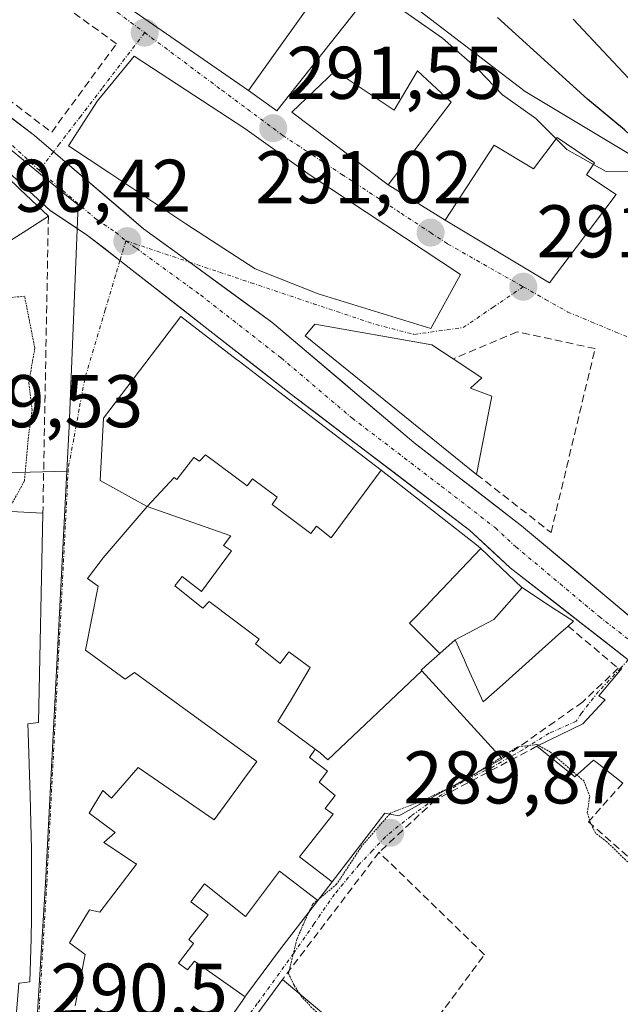
# Model space of a CAD drawing. Units: metres. Extents: x 590983 to 594460, y 4682759 to 4685117.
# Drawn here: x 591269 to 591350, y 4684305 to 4684438 of the extents above; entities that cross this region are included whole.
import ezdxf
from ezdxf.enums import TextEntityAlignment as Align

# ---------------------------------------------------------------- set-up
doc = ezdxf.new("R2010")
doc.units = ezdxf.units.M
doc.header["$MEASUREMENT"] = 0
for name, pattern in [('TRAZO_Y_PUNTO', [1, 0.5, -0.25, 0, -0.25]), ('TRAZOS2', [0.375, 0.25, -0.125]), ('TRAZOSX2', [1.5, 1, -0.5])]:
    doc.linetypes.add(name, pattern=pattern)
for name, color, linetype, lineweight in [('Carretera de calzada única', 19, 'Continuous', 13), ('Carretera de calzada única Cxs', 19, 'Continuous', 13), ('Carretera de calzada única eje', 19, 'TRAZO_Y_PUNTO', 0), ('Carátula', 7, 'Continuous', 5), ('Curva de nivel maestra', 36, 'Continuous', 30), ('Curva de nivel normal', 36, 'Continuous', 0), ('Curva de nivel normal depresión', 36, 'TRAZOS2', 0), ('Edificación', 1, 'Continuous', 13), ('Edificación Cxs', 1, 'Continuous', 13), ('Elemento construido', 1, 'Continuous', 0), ('Muro lineal', 1, 'TRAZOSX2', 13), ('Núcleo urbano CxS', 19, 'Continuous', 0), ('Punto de cota en terreno', 7, 'Continuous', 0), ('Rótulo de punto de cota en terreno', 19, 'Continuous', 0), ('Suelo desnudo CxS', 43, 'Continuous', 0), ('Vía urbana eje', 5, 'TRAZO_Y_PUNTO', 0)]:
    doc.layers.add(name, color=color, linetype=linetype, lineweight=lineweight)
doc.styles.add('Arial', font='txt', dxfattribs={"height": 0.2})

# ---------------------------------------------------------------- blocks, each defined once
blk = doc.blocks.new('5PATER')
at = {"layer": 'Carátula', "linetype": 'Continuous', "lineweight": 5}
h = blk.add_hatch(color=250, dxfattribs=at)
edge = h.paths.add_edge_path()
edge.add_ellipse((0, 0.01), major_axis=(-1.33, -1.34), ratio=0.999422, start_angle=0, end_angle=360)
blk = doc.blocks.new('*U193')
at = {"layer": 'Carretera de calzada única Cxs', "color": 19, "linetype": 'Continuous', "lineweight": 13}
for points in [[(591351.03, 4684351.73, 290.59), (591347.86, 4684354.2, 290.58), (591344.69, 4684356.67, 290.6), (591341.52, 4684359.13, 290.57), (591338.35, 4684361.6, 290.59), (591335.18, 4684364.07, 290.54), (591332.45, 4684366.61, 290.59), (591329.71, 4684369.14, 290.6), (591326.28, 4684371.76, 290.55), (591322.85, 4684374.37, 290.55), (591319.42, 4684376.99, 290.52), (591315.99, 4684379.6, 290.51), (591312.56, 4684382.22, 290.5), (591309.13, 4684384.83, 290.53), (591305.7, 4684387.45, 290.55), (591302.09, 4684390.27, 290.54), (591298.47, 4684393.09, 290.47), (591294.86, 4684395.91, 290.49), (591291.25, 4684398.72, 290.43), (591287.63, 4684401.54, 290.4), (591284.02, 4684404.36, 290.42), (591282.78, 4684405.32, 290.42), (591280.6, 4684407.02, 290.4), (591278.41, 4684408.71, 290.4), (591275.91, 4684410.39, 290.41), (591273.4, 4684412.07, 290.42), (591270.59, 4684414.66, 290.4), (591267.77, 4684417.24, 290.4)], [(591268.18, 4684424.51, 290.47), (591271.3, 4684422.12, 290.48), (591273.86, 4684419.93, 290.46), (591276.88, 4684417.35, 290.45), (591279.91, 4684414.77, 290.47), (591282.93, 4684412.18, 290.49), (591285.95, 4684409.6, 290.47), (591289.01, 4684407.37, 290.48), (591292.06, 4684405.14, 290.48), (591295.77, 4684402.44, 290.5), (591299.47, 4684399.75, 290.48), (591303.18, 4684397.06, 290.45), (591306.36, 4684394.37, 290.47), (591309.54, 4684391.67, 290.56), (591312.72, 4684388.98, 290.57), (591315.89, 4684386.28, 290.61), (591319.07, 4684383.59, 290.57), (591322.25, 4684380.89, 290.59), (591325.87, 4684378.1, 290.57), (591329.49, 4684375.3, 290.54), (591333.1, 4684372.51, 290.56), (591336.72, 4684369.71, 290.55), (591340.45, 4684366.59, 290.58), (591344.17, 4684363.47, 290.58), (591347.9, 4684360.35, 290.52), (591351.62, 4684357.22, 290.45)]]:
    blk.add_polyline3d(points, dxfattribs=at)

msp = doc.modelspace()

# ---------------------------------------------------------------- linework, layer by layer
at = {"layer": 'Carretera de calzada única', "color": 19, "linetype": 'Continuous', "lineweight": 13}
for points in [[(591273.86, 4684419.93), (591271.3, 4684422.12), (591258.81, 4684431.67), (591247.49, 4684441.5), (591234.59, 4684453.03), (591227.86, 4684460.64), (591220.51, 4684470.36)], [(591247.24, 4684436.14), (591252.17, 4684431.5), (591262.14, 4684422.41), (591273.4, 4684412.07), (591278.41, 4684408.71), (591282.78, 4684405.32)], [(591292.06, 4684405.14), (591285.95, 4684409.6), (591273.86, 4684419.93)], [(591282.78, 4684405.32), (591284.02, 4684404.36), (591305.7, 4684387.45), (591329.71, 4684369.14), (591335.18, 4684364.07), (591351.03, 4684351.73)], [(591426.8, 4684294.69), (591404.38, 4684313.2), (591375.29, 4684337.4), (591359.07, 4684350.98), (591336.72, 4684369.71), (591322.25, 4684380.89), (591303.18, 4684397.06), (591292.06, 4684405.14)]]:
    msp.add_lwpolyline(points, dxfattribs=at)
at = {"layer": 'Carretera de calzada única eje', "color": 19, "linetype": 'TRAZO_Y_PUNTO', "lineweight": 0}
for points in [[(591248.72, 4684437.55), (591249.83, 4684436.5), (591255.49, 4684431.58), (591260.47, 4684427.04), (591266.72, 4684422.26), (591271.95, 4684417.46)], [(591271.95, 4684417.46), (591272.58, 4684416.89), (591279.67, 4684410.83), (591282.18, 4684409.15), (591283.57, 4684407.99)], [(591283.57, 4684407.99), (591284.98, 4684406.98), (591293.6, 4684400.71), (591304.44, 4684392.25), (591313.97, 4684384.17), (591325.98, 4684375.01), (591333.22, 4684369.42), (591335.95, 4684366.89), (591347.13, 4684357.53), (591352.31, 4684353.49)]]:
    msp.add_lwpolyline(points, dxfattribs=at)
at = {"layer": 'Curva de nivel maestra', "color": 36, "linetype": 'Continuous', "lineweight": 30}
for points in [[(591421.2, 4684356.67, 300), (591413.27, 4684362.07, 300), (591399.42, 4684375.22, 300), (591385.59, 4684386.71, 300), (591381.75, 4684390.21, 300), (591378.5, 4684392.96, 300), (591373.84, 4684397.3, 300), (591369.52, 4684400.77, 300), (591367.27, 4684403.79, 300), (591366.09, 4684407.3, 300), (591364.96, 4684409.07, 300), (591363.62, 4684411.38, 300), (591361.18, 4684412.84, 300), (591358.69, 4684414.77, 300), (591355.48, 4684418.26, 300), (591350.52, 4684422.88, 300), (591345.57, 4684427, 300), (591333.5, 4684437.97, 300)], [(591343.63, 4684437.74, 300), (591357.83, 4684422.62, 300), (591370.76, 4684407.61, 300), (591375.15, 4684402.28, 300), (591378.66, 4684399.11, 300), (591380.83, 4684396.62, 300), (591385.36, 4684392.82, 300), (591396.82, 4684382.28, 300), (591403.47, 4684376.94, 300), (591408.04, 4684372.84, 300), (591412.17, 4684369.64, 300), (591419.77, 4684363.24, 300)]]:
    msp.add_polyline3d(points, dxfattribs=at)
at = {"layer": 'Curva de nivel normal', "color": 36, "linetype": 'Continuous', "lineweight": 0}
for points in [[(591318.66, 4684440.44, 295), (591326.1, 4684435.21, 295), (591330.9, 4684431.01, 295), (591334.15, 4684427.6, 295), (591338.64, 4684424.42, 295), (591341.35, 4684421.68, 295)], [(591341.35, 4684421.68, 295), (591342.78, 4684420.23, 295), (591346.38, 4684418.24, 295)], [(591346.38, 4684418.24, 295), (591348.07, 4684417.3, 295), (591351.1, 4684417.35, 295), (591354.04, 4684416.27, 295), (591358.75, 4684411.86, 295), (591361.06, 4684408.84, 295), (591361.97, 4684406.08, 295), (591361.78, 4684403.56, 295), (591360.78, 4684400.56, 295), (591361.43, 4684398.56, 295), (591363.44, 4684396.79, 295), (591377.4, 4684386.01, 295), (591394.43, 4684370.23, 295), (591394.54, 4684366.55, 295), (591395.05, 4684364.97, 295), (591394.79, 4684364.25, 295), (591393.4, 4684363.74, 295), (591393.19, 4684362.96, 295), (591394.33, 4684362.17, 295), (591395.12, 4684360.92, 295), (591396.25, 4684359.86, 295), (591397.47, 4684357.7, 295), (591397.8, 4684357.31, 295)]]:
    msp.add_polyline3d(points, dxfattribs=at)
at = {"layer": 'Curva de nivel normal depresión', "color": 36, "linetype": 'TRAZOS2', "lineweight": 0}
for points in [[(591266.47, 4684371.72, 290), (591268.37, 4684372.85, 290), (591269.96, 4684375.76, 290), (591270.46, 4684381.39, 290), (591270.98, 4684385.26, 290), (591270.54, 4684388.93, 290), (591271.34, 4684393.57, 290), (591269.98, 4684400.53, 290), (591267.7, 4684400.35, 290), (591263.6, 4684398.21, 290), (591262.33, 4684398.22, 290)], [(591339.01, 4684340.21, 290), (591338.76, 4684340.35, 290), (591336.21, 4684340.03, 290), (591333.96, 4684338.61, 290)], [(591344.15, 4684336.24, 290), (591340.6, 4684339.31, 290), (591339.01, 4684340.21, 290)], [(591333.96, 4684338.61, 290), (591330.78, 4684336.6, 290)], [(591330.78, 4684336.6, 290), (591329.09, 4684335.53, 290), (591327.14, 4684334.59, 290)], [(591357.82, 4684318.28, 290), (591353.89, 4684322.21, 290), (591350.67, 4684324.84, 290), (591348.16, 4684327.28, 290), (591346.65, 4684328.44, 290), (591345.99, 4684329.78, 290), (591345.54, 4684331.16, 290), (591345.86, 4684333.35, 290), (591345.11, 4684335.42, 290), (591344.15, 4684336.24, 290)], [(591327.14, 4684334.59, 290), (591323.36, 4684332.77, 290), (591319.11, 4684331.14, 290), (591318.99, 4684331, 290)], [(591318.99, 4684331, 290), (591315.27, 4684326.73, 290), (591311.87, 4684321.57, 290), (591309.47, 4684319.57, 290)], [(591309.47, 4684319.57, 290), (591308.67, 4684318.9, 290), (591308.19, 4684317.89, 290)], [(591308.19, 4684317.89, 290), (591307.71, 4684316.9, 290), (591306.54, 4684314.2, 290), (591305.4, 4684309.61, 290), (591306.19, 4684307.98, 290), (591306.92, 4684306.84, 290)], [(591306.92, 4684306.84, 290), (591307.1, 4684306.55, 290), (591308.71, 4684304.83, 290), (591310.35, 4684303.48, 290), (591312.14, 4684300.85, 290)]]:
    msp.add_polyline3d(points, dxfattribs=at)
at = {"layer": 'Edificación', "color": 1, "linetype": 'Continuous', "lineweight": 13}
for points in [[(591315.61, 4684440.32, 293.48), (591303.86, 4684425.46, 291.57), (591300.06, 4684428.17, 291.58), (591311.13, 4684443.74, 293.24), (591315.61, 4684440.32, 293.48)], [(591328.53, 4684403.44, 290.99), (591324.53, 4684396.21, 291), (591309.39, 4684400.88, 290.77), (591300.92, 4684404.22, 290.69), (591291.62, 4684410.26, 290.63), (591281.42, 4684417.08, 290.57), (591275.85, 4684420.76, 290.53), (591279.78, 4684426.78, 290.88), (591284.67, 4684432.78, 291.37), (591299.55, 4684423.06, 291.54), (591308.33, 4684416.82, 291.48), (591328.53, 4684403.44, 290.99)], [(591327.24, 4684426.61, 292.19), (591318.8, 4684415.52, 291.28), (591305.86, 4684425.27, 291.57), (591311.66, 4684430.82, 291.87), (591319.59, 4684425.54, 291.75), (591322.75, 4684430.82, 292.15), (591327.24, 4684426.61, 292.19)], [(591247.81, 4684422.98, 290.25), (591254.41, 4684428.89, 290.35), (591258.98, 4684424.8, 290.37), (591262.65, 4684421.3, 290.4), (591262.66, 4684421.3, 290.4), (591265.32, 4684418.76, 290.39), (591265.92, 4684418.19, 290.39), (591269.33, 4684414.93, 290.43), (591273.17, 4684411.28, 290.43), (591270.26, 4684409.43, 290.54), (591266.19, 4684406.85, 290.55), (591266.6, 4684405.54, 290.5), (591266.67, 4684405.3, 290.49)], [(591346.51, 4684418.44, 295.93), (591345.45, 4684416.86, 294.85), (591349.41, 4684414.22, 292.87), (591340.45, 4684402.34, 291.32), (591326.46, 4684410.77, 291.14), (591333.05, 4684420.81, 293.37), (591338.33, 4684417.64, 293.99), (591341.49, 4684421.87, 295.08), (591346.51, 4684418.44, 295.93)], [(591286.42, 4684372.3, 290.53), (591280.12, 4684375.78, 290.48), (591280.58, 4684384.18, 290.46), (591290.94, 4684397.8, 290.46), (591298.58, 4684391.96, 290.5), (591298.65, 4684391.91, 290.5), (591301.55, 4684389.69, 290.55), (591301.58, 4684389.67, 290.55), (591316.35, 4684378.37, 290.51), (591317.86, 4684377.19, 290.52)], [(591332.7, 4684387.11, 290.4), (591330.67, 4684376.62, 290.57), (591307.64, 4684395.21, 290.53), (591308.94, 4684396.81, 290.61), (591324.66, 4684394.03, 290.99), (591327.51, 4684392.14, 290.89), (591331.39, 4684389.58, 290.36), (591329.87, 4684388.21, 290.54), (591332.7, 4684387.11, 290.4)], [(591286.42, 4684372.3, 290.53), (591290.05, 4684376.2, 290.55), (591290.43, 4684375.92, 290.55), (591292.7, 4684378.9, 290.57), (591293.44, 4684378.38, 290.57), (591294.27, 4684379.24, 290.58), (591299.85, 4684375.08, 290.5), (591300.59, 4684376, 290.52), (591303.91, 4684373.57, 290.45), (591303.22, 4684372.58, 290.41), (591308.43, 4684368.69, 290.3), (591309.17, 4684369.65, 290.35), (591311.15, 4684368.11, 290.35), (591317.86, 4684377.19, 290.52)], [(591286.42, 4684372.3, 290.53), (591290.05, 4684376.2, 290.55), (591290.43, 4684375.92, 290.55), (591292.7, 4684378.9, 290.57), (591293.44, 4684378.38, 290.57), (591294.27, 4684379.24, 290.58), (591299.85, 4684375.08, 290.5), (591300.59, 4684376, 290.52), (591303.91, 4684373.57, 290.45), (591303.22, 4684372.58, 290.41), (591308.43, 4684368.69, 290.3), (591309.17, 4684369.65, 290.35), (591311.15, 4684368.11, 290.35), (591317.86, 4684377.19, 290.52)], [(591317.86, 4684377.19, 290.52), (591325.28, 4684371.37, 290.57), (591330.87, 4684367, 290.61), (591331.23, 4684366.66, 290.61)], [(591256.79, 4684340.79, 290.51), (591257.94, 4684341.03, 290.5), (591261.92, 4684341.89, 290.48), (591263.07, 4684371.91, 289.87), (591272.43, 4684371.39, 290.33), (591271.85, 4684343.28, 290.4), (591270.41, 4684343.12, 290.41), (591270.44, 4684341.97, 290.41), (591270.7, 4684333.49, 290.47), (591270.92, 4684326.26, 290.43), (591270.92, 4684325.1, 290.43), (591270.92, 4684321.17, 290.45), (591270.92, 4684317.35, 290.47), (591270.92, 4684317.23, 290.47), (591270.91, 4684317.02, 290.47), (591270.84, 4684314.29, 290.49), (591270.84, 4684314.27, 290.49), (591270.68, 4684308.48, 290.5), (591269.32, 4684308.31, 290.52), (591269.22, 4684308.3, 290.52), (591269.17, 4684307.72, 290.53), (591268.43, 4684298.91, 290.56)], [(591276.76, 4684305.26, 290.48), (591277.04, 4684306.69, 290.48), (591278.1, 4684312.16, 290.5), (591276.02, 4684313.71, 290.46), (591278.67, 4684318.14, 290.47), (591280.09, 4684317.81, 290.51), (591285.01, 4684324.28, 290.52), (591284.9, 4684324.35, 290.52), (591284.86, 4684324.38, 290.52), (591280.6, 4684327.18, 290.52), (591282.12, 4684328.53, 290.54), (591278.64, 4684331.12, 290.44), (591280.49, 4684334.16, 290.49), (591281.64, 4684333.12, 290.52), (591285.23, 4684337.26, 290.44), (591295.44, 4684330.21, 290.49), (591298.49, 4684334.41, 290.5), (591299.75, 4684336.14, 290.52), (591299.78, 4684336.19, 290.52), (591301.15, 4684338.08, 290.55), (591284.73, 4684350.03, 290.55), (591283.48, 4684349.14, 290.53), (591278.17, 4684353.03, 290.42), (591279.84, 4684361.6, 290.45), (591278.44, 4684362.64, 290.41), (591280.53, 4684365.42, 290.46), (591286.42, 4684372.3, 290.53)], [(591309.01, 4684339.72, 290.68), (591306.93, 4684341.23, 290.72), (591304, 4684343.42, 290.72), (591305.75, 4684346.35, 290.76), (591308.32, 4684350.67, 290.63), (591305.47, 4684352.8, 290.49), (591304.31, 4684351.22, 290.57), (591301, 4684353.87, 290.48), (591301.46, 4684354.47, 290.45), (591294.75, 4684359.57, 290.46), (591293.89, 4684358.65, 290.48), (591290.16, 4684361.63, 290.52), (591291.13, 4684362.9, 290.51), (591293.71, 4684360.91, 290.47), (591297.76, 4684366.34, 290.36), (591296.7, 4684367.08, 290.39), (591297.66, 4684368.38, 290.38), (591286.42, 4684372.3, 290.53)], [(591309.01, 4684339.72, 290.68), (591306.93, 4684341.23, 290.72), (591304, 4684343.42, 290.72), (591305.75, 4684346.35, 290.76), (591308.32, 4684350.67, 290.63), (591305.47, 4684352.8, 290.49), (591304.31, 4684351.22, 290.57), (591301, 4684353.87, 290.48), (591301.46, 4684354.47, 290.45), (591294.75, 4684359.57, 290.46), (591293.89, 4684358.65, 290.48), (591290.16, 4684361.63, 290.52), (591291.13, 4684362.9, 290.51), (591293.71, 4684360.91, 290.47), (591297.76, 4684366.34, 290.36), (591296.7, 4684367.08, 290.39), (591297.66, 4684368.38, 290.38), (591286.42, 4684372.3, 290.53)], [(591331.23, 4684366.66, 290.61), (591324.25, 4684359.33, 290.62), (591324.06, 4684359.12, 290.61), (591322.05, 4684357.03, 290.57), (591321.67, 4684356.63, 290.57), (591325.72, 4684352.57, 290.64)], [(591331.23, 4684366.66, 290.61), (591324.25, 4684359.33, 290.62), (591324.06, 4684359.12, 290.61), (591322.05, 4684357.03, 290.57), (591321.67, 4684356.63, 290.57), (591325.72, 4684352.57, 290.64)], [(591331.23, 4684366.66, 290.61), (591331.24, 4684366.65, 290.61), (591336.76, 4684361.43, 290.61), (591336.77, 4684361.43, 290.61), (591336.79, 4684361.41, 290.62)], [(591327.78, 4684354.42, 290.68), (591333, 4684357.11, 290.71), (591336.79, 4684361.41, 290.62)], [(591336.79, 4684361.41, 290.62), (591336.82, 4684361.38, 290.62), (591338.96, 4684359.98, 290.62), (591339, 4684359.96, 290.62), (591340.97, 4684358.67, 290.59), (591343.68, 4684356.9, 290.62), (591342.95, 4684356.24, 290.65), (591341.68, 4684355.11, 290.73), (591334.14, 4684348.37, 290.62), (591331.56, 4684346.07, 290.61), (591329.34, 4684350.98, 290.58), (591329.04, 4684351.65, 290.61), (591327.78, 4684354.42, 290.68)], [(591327.78, 4684354.42, 290.68), (591333, 4684357.11, 290.71), (591336.79, 4684361.41, 290.62)], [(591327.78, 4684354.42, 290.68), (591325.72, 4684352.57, 290.64)], [(591325.72, 4684352.57, 290.64), (591323.85, 4684350.89, 290.61), (591323.23, 4684350.33, 290.62), (591323.29, 4684350.26, 290.61), (591323.32, 4684350.23, 290.61)], [(591309.01, 4684339.72, 290.68), (591309.68, 4684339.23, 290.66), (591310.68, 4684338.29, 290.63), (591323.32, 4684350.23, 290.61)], [(591309.01, 4684339.72, 290.68), (591309.68, 4684339.23, 290.66), (591310.68, 4684338.29, 290.63), (591323.32, 4684350.23, 290.61)], [(591323.32, 4684350.23, 290.61), (591334.12, 4684338.44, 289.84), (591320.23, 4684330.78, 289.86), (591318.33, 4684331.12, 289.96), (591311.26, 4684321.9, 289.8)], [(591350.3, 4684335.16, 290.31), (591347.08, 4684337.72, 290.31), (591346.65, 4684338.05, 290.36), (591346.39, 4684338.26, 290.39), (591343.86, 4684335.98, 289.92), (591338.78, 4684340.1, 290.05), (591344.96, 4684343.13, 290.7), (591347.71, 4684346.12, 290.69), (591347.92, 4684346.35, 290.68), (591347.1, 4684346.87, 290.74), (591350.19, 4684350.55, 290.63)], [(591311.26, 4684321.9, 289.8), (591306.91, 4684325.25, 290.07), (591311.43, 4684331, 290.18), (591310.35, 4684331.76, 290.25), (591311.68, 4684333.48, 290.3), (591309.52, 4684335.27, 290.46), (591310.65, 4684336.77, 290.54), (591308.24, 4684338.58, 290.65), (591309.01, 4684339.72, 290.68)], [(591311.26, 4684321.9, 289.8), (591306.91, 4684325.25, 290.07), (591311.43, 4684331, 290.18), (591310.35, 4684331.76, 290.25), (591311.68, 4684333.48, 290.3), (591309.52, 4684335.27, 290.46), (591310.65, 4684336.77, 290.54), (591308.24, 4684338.58, 290.65), (591309.01, 4684339.72, 290.68)], [(591299.58, 4684306.48, 290.26), (591292.78, 4684311.27, 290.39), (591291.84, 4684310.08, 290.44), (591290.66, 4684310.97, 290.46), (591292.66, 4684313.62, 290.37), (591292.04, 4684314.18, 290.39), (591294.63, 4684317.45, 290.31), (591292.3, 4684319.23, 290.4), (591294.15, 4684321.64, 290.39), (591299.64, 4684317.23, 290.14), (591304.21, 4684323.35, 290.11), (591309.35, 4684319.41, 289.81)], [(591299.58, 4684306.48, 290.26), (591292.78, 4684311.27, 290.39), (591291.84, 4684310.08, 290.44), (591290.66, 4684310.97, 290.46), (591292.66, 4684313.62, 290.37), (591292.04, 4684314.18, 290.39), (591294.63, 4684317.45, 290.31), (591292.3, 4684319.23, 290.4), (591294.15, 4684321.64, 290.39), (591299.64, 4684317.23, 290.14), (591304.21, 4684323.35, 290.11), (591309.35, 4684319.41, 289.81)], [(591311.26, 4684321.9, 289.8), (591309.35, 4684319.41, 289.81)], [(591309.35, 4684319.41, 289.81), (591304.35, 4684312.89, 289.97), (591299.69, 4684306.64, 290.25), (591299.58, 4684306.48, 290.26)], [(591312.88, 4684301.84, 289.89), (591304.06, 4684290.05, 290.51), (591295.78, 4684296.76, 290.59), (591304.6, 4684308.78, 290), (591312.88, 4684301.84, 289.89)], [(591299.58, 4684306.48, 290.26), (591292.89, 4684296.92, 290.57)]]:
    msp.add_polyline3d(points, dxfattribs=at)
at = {"layer": 'Edificación Cxs', "color": 1, "linetype": 'Continuous', "lineweight": 13}
for points in [[(591315.61, 4684440.32, 293.48), (591303.86, 4684425.46, 291.57), (591300.06, 4684428.17, 291.58), (591311.13, 4684443.74, 293.24), (591315.61, 4684440.32, 293.48)], [(591328.53, 4684403.44, 290.99), (591324.53, 4684396.21, 291), (591309.39, 4684400.88, 290.77), (591300.92, 4684404.22, 290.69), (591291.62, 4684410.26, 290.63), (591281.42, 4684417.08, 290.57), (591275.85, 4684420.76, 290.53), (591279.78, 4684426.78, 290.88), (591284.67, 4684432.78, 291.37), (591299.55, 4684423.06, 291.54), (591308.33, 4684416.82, 291.48), (591328.53, 4684403.44, 290.99)], [(591327.24, 4684426.61, 292.19), (591318.8, 4684415.52, 291.28), (591305.86, 4684425.27, 291.57), (591311.66, 4684430.82, 291.87), (591319.59, 4684425.54, 291.75), (591322.75, 4684430.82, 292.15), (591327.24, 4684426.61, 292.19)], [(591346.51, 4684418.44, 295.93), (591345.45, 4684416.86, 294.85), (591349.41, 4684414.22, 292.87), (591340.45, 4684402.34, 291.32), (591326.46, 4684410.77, 291.14), (591333.05, 4684420.81, 293.37), (591338.33, 4684417.64, 293.99), (591341.49, 4684421.87, 295.08), (591346.51, 4684418.44, 295.93)], [(591317.86, 4684377.19, 290.52), (591311.15, 4684368.11, 290.35), (591309.17, 4684369.65, 290.35), (591308.43, 4684368.69, 290.3), (591303.22, 4684372.58, 290.41), (591303.91, 4684373.57, 290.45), (591300.59, 4684376, 290.52), (591299.85, 4684375.08, 290.5), (591294.27, 4684379.24, 290.58), (591293.44, 4684378.38, 290.57), (591292.7, 4684378.9, 290.57), (591290.43, 4684375.92, 290.55), (591290.05, 4684376.2, 290.55), (591286.42, 4684372.3, 290.53), (591280.12, 4684375.78, 290.48), (591280.58, 4684384.18, 290.46), (591290.94, 4684397.8, 290.46), (591298.58, 4684391.96, 290.5), (591298.65, 4684391.91, 290.5), (591301.55, 4684389.69, 290.55), (591301.58, 4684389.67, 290.55), (591316.35, 4684378.37, 290.51), (591317.86, 4684377.19, 290.52)], [(591332.7, 4684387.11, 290.4), (591330.67, 4684376.62, 290.57), (591307.64, 4684395.21, 290.53), (591308.94, 4684396.81, 290.61), (591324.66, 4684394.03, 290.99), (591327.51, 4684392.14, 290.89), (591331.39, 4684389.58, 290.36), (591329.87, 4684388.21, 290.54), (591332.7, 4684387.11, 290.4)], [(591317.86, 4684377.19, 290.52), (591325.28, 4684371.37, 290.57), (591330.87, 4684367, 290.61), (591331.23, 4684366.66, 290.61), (591324.25, 4684359.33, 290.62), (591324.06, 4684359.12, 290.61), (591322.05, 4684357.03, 290.57), (591321.67, 4684356.63, 290.57), (591325.72, 4684352.57, 290.64), (591323.85, 4684350.89, 290.61), (591323.23, 4684350.33, 290.62), (591323.29, 4684350.26, 290.61), (591323.32, 4684350.23, 290.61), (591310.68, 4684338.29, 290.63), (591309.68, 4684339.23, 290.66), (591309.01, 4684339.72, 290.68), (591306.93, 4684341.23, 290.72), (591304, 4684343.42, 290.72), (591305.75, 4684346.35, 290.76), (591308.32, 4684350.67, 290.63), (591305.47, 4684352.8, 290.49), (591304.31, 4684351.22, 290.57), (591301, 4684353.87, 290.48), (591301.46, 4684354.47, 290.45), (591294.75, 4684359.57, 290.46), (591293.89, 4684358.65, 290.48), (591290.16, 4684361.63, 290.52), (591291.13, 4684362.9, 290.51), (591293.71, 4684360.91, 290.47), (591297.76, 4684366.34, 290.36), (591296.7, 4684367.08, 290.39), (591297.66, 4684368.38, 290.38), (591286.42, 4684372.3, 290.53), (591290.05, 4684376.2, 290.55), (591290.43, 4684375.92, 290.55), (591292.7, 4684378.9, 290.57), (591293.44, 4684378.38, 290.57), (591294.27, 4684379.24, 290.58), (591299.85, 4684375.08, 290.5), (591300.59, 4684376, 290.52), (591303.91, 4684373.57, 290.45), (591303.22, 4684372.58, 290.41), (591308.43, 4684368.69, 290.3), (591309.17, 4684369.65, 290.35), (591311.15, 4684368.11, 290.35), (591317.86, 4684377.19, 290.52)], [(591336.79, 4684361.41, 290.61), (591333, 4684357.11, 290.71), (591327.78, 4684354.42, 290.68), (591325.72, 4684352.57, 290.64), (591321.67, 4684356.63, 290.57), (591322.05, 4684357.03, 290.57), (591324.06, 4684359.12, 290.61), (591324.25, 4684359.33, 290.62), (591331.23, 4684366.66, 290.61), (591331.24, 4684366.65, 290.61), (591336.76, 4684361.43, 290.61), (591336.77, 4684361.43, 290.61), (591336.79, 4684361.41, 290.61)], [(591327.78, 4684354.42, 290.68), (591333, 4684357.11, 290.71), (591336.79, 4684361.41, 290.61), (591336.82, 4684361.38, 290.62), (591338.96, 4684359.98, 290.62), (591339, 4684359.96, 290.62), (591340.97, 4684358.67, 290.59), (591343.68, 4684356.9, 290.62), (591342.95, 4684356.24, 290.65), (591341.68, 4684355.11, 290.73), (591334.14, 4684348.37, 290.62), (591331.56, 4684346.07, 290.61), (591329.34, 4684350.98, 290.58), (591329.04, 4684351.65, 290.61), (591327.78, 4684354.42, 290.68)], [(591311.26, 4684321.9, 289.8), (591306.91, 4684325.25, 290.07), (591311.43, 4684331, 290.18), (591310.35, 4684331.76, 290.25), (591311.68, 4684333.48, 290.3), (591309.52, 4684335.27, 290.46), (591310.65, 4684336.77, 290.54), (591308.24, 4684338.58, 290.65), (591309.01, 4684339.72, 290.68), (591309.68, 4684339.23, 290.66), (591310.68, 4684338.29, 290.63), (591323.32, 4684350.23, 290.61), (591334.12, 4684338.44, 289.84), (591320.23, 4684330.78, 289.86), (591318.33, 4684331.12, 289.96), (591311.26, 4684321.9, 289.8)], [(591309.35, 4684319.41, 289.81), (591304.35, 4684312.89, 289.97), (591299.69, 4684306.64, 290.25), (591299.58, 4684306.48, 290.26), (591292.78, 4684311.27, 290.39), (591291.84, 4684310.08, 290.44), (591290.66, 4684310.97, 290.46), (591292.66, 4684313.62, 290.37), (591292.04, 4684314.18, 290.39), (591294.63, 4684317.45, 290.31), (591292.3, 4684319.23, 290.4), (591294.15, 4684321.64, 290.39), (591299.64, 4684317.23, 290.14), (591304.21, 4684323.35, 290.11), (591309.35, 4684319.41, 289.81)], [(591312.88, 4684301.84, 289.89), (591304.06, 4684290.05, 290.51), (591295.78, 4684296.76, 290.59), (591304.6, 4684308.78, 290), (591312.88, 4684301.84, 289.89)]]:
    msp.add_polyline3d(points, close=True, dxfattribs=at)
for points in [[(591265.92, 4684418.19, 290.39), (591269.33, 4684414.93, 290.43), (591273.17, 4684411.28, 290.43), (591270.26, 4684409.43, 290.54), (591266.19, 4684406.85, 290.55)], [(591263.07, 4684371.91, 289.87), (591272.43, 4684371.39, 290.33), (591271.85, 4684343.28, 290.4), (591270.41, 4684343.12, 290.41), (591270.44, 4684341.97, 290.41), (591270.7, 4684333.49, 290.47), (591270.92, 4684326.26, 290.43), (591270.92, 4684325.1, 290.43), (591270.92, 4684321.17, 290.45), (591270.92, 4684317.35, 290.47), (591270.92, 4684317.23, 290.47), (591270.91, 4684317.02, 290.47), (591270.84, 4684314.29, 290.49), (591270.84, 4684314.27, 290.49), (591270.68, 4684308.48, 290.5), (591269.32, 4684308.31, 290.52), (591269.22, 4684308.3, 290.52)], [(591276.76, 4684305.26, 290.48), (591277.04, 4684306.69, 290.48), (591278.1, 4684312.16, 290.5), (591276.02, 4684313.71, 290.46), (591278.67, 4684318.14, 290.47), (591280.09, 4684317.81, 290.51), (591285.01, 4684324.28, 290.52), (591284.9, 4684324.35, 290.52), (591284.86, 4684324.38, 290.52), (591280.6, 4684327.18, 290.52), (591282.12, 4684328.53, 290.54), (591278.64, 4684331.12, 290.44), (591280.49, 4684334.16, 290.49), (591281.64, 4684333.12, 290.52), (591285.23, 4684337.26, 290.44), (591295.44, 4684330.21, 290.49), (591298.49, 4684334.41, 290.5), (591299.75, 4684336.14, 290.52), (591299.78, 4684336.19, 290.52), (591301.15, 4684338.08, 290.55), (591284.73, 4684350.03, 290.55), (591283.48, 4684349.14, 290.53), (591278.17, 4684353.03, 290.42), (591279.84, 4684361.6, 290.45), (591278.44, 4684362.64, 290.41), (591280.53, 4684365.42, 290.46), (591286.42, 4684372.3, 290.53), (591297.66, 4684368.38, 290.38), (591296.7, 4684367.08, 290.39), (591297.76, 4684366.34, 290.36), (591293.71, 4684360.91, 290.47), (591291.13, 4684362.9, 290.51), (591290.16, 4684361.63, 290.52), (591293.89, 4684358.65, 290.48), (591294.75, 4684359.57, 290.46), (591301.46, 4684354.47, 290.45), (591301, 4684353.87, 290.48), (591304.31, 4684351.22, 290.57), (591305.47, 4684352.8, 290.49), (591308.32, 4684350.67, 290.63), (591305.75, 4684346.35, 290.76), (591304, 4684343.42, 290.72), (591306.93, 4684341.23, 290.72), (591309.01, 4684339.72, 290.68), (591309.01, 4684339.72, 290.68), (591308.24, 4684338.58, 290.65), (591310.65, 4684336.77, 290.54), (591309.52, 4684335.27, 290.46), (591311.68, 4684333.48, 290.3), (591310.35, 4684331.76, 290.25), (591311.43, 4684331, 290.18), (591306.91, 4684325.25, 290.07), (591311.26, 4684321.9, 289.8), (591309.35, 4684319.41, 289.81), (591304.21, 4684323.35, 290.11), (591299.64, 4684317.23, 290.14), (591294.15, 4684321.64, 290.39), (591292.3, 4684319.23, 290.4), (591294.63, 4684317.45, 290.31), (591292.04, 4684314.18, 290.39), (591292.66, 4684313.62, 290.37), (591290.66, 4684310.97, 290.46), (591291.84, 4684310.08, 290.44), (591292.78, 4684311.27, 290.39), (591299.58, 4684306.48, 290.26), (591292.89, 4684296.92, 290.57)], [(591350.3, 4684335.16, 290.31), (591347.08, 4684337.72, 290.31), (591346.65, 4684338.05, 290.36), (591346.39, 4684338.26, 290.39), (591343.86, 4684335.98, 289.92), (591338.78, 4684340.1, 290.05), (591344.96, 4684343.13, 290.7), (591347.71, 4684346.12, 290.69), (591347.92, 4684346.35, 290.68), (591347.1, 4684346.87, 290.74), (591350.19, 4684350.55, 290.63)]]:
    msp.add_polyline3d(points, dxfattribs=at)
at = {"layer": 'Elemento construido', "color": 1, "linetype": 'Continuous', "lineweight": 0}
for points in [[(591277.33, 4684443.76, 291.53), (591281.05, 4684441.35, 291.48), (591300.06, 4684428.17, 291.58)], [(591318.8, 4684415.52, 291.28), (591326.46, 4684410.77, 291.14)]]:
    msp.add_polyline3d(points, dxfattribs=at)
at = {"layer": 'Muro lineal', "color": 1, "linetype": 'TRAZOSX2', "lineweight": 13}
for points in [[(591245.19, 4684447.16, 290.53), (591256.69, 4684435.51, 290.39), (591264.07, 4684429.81, 290.5), (591273.61, 4684422.56, 290.55), (591282.3, 4684434.44, 291.35), (591267.52, 4684445.24, 291.46), (591256.42, 4684457.11, 291.12), (591253.26, 4684453.94, 290.97)], [(591273.17, 4684411.28, 290.43), (591272.43, 4684371.39, 290.33)], [(591330.67, 4684376.62, 290.57), (591340.67, 4684368.81, 290.62), (591346.58, 4684393.51, 291.66), (591336.12, 4684395.76, 290.68), (591327.51, 4684392.14, 290.89)], [(591342.95, 4684356.24, 290.65), (591349.7, 4684350.58, 290.64), (591344.89, 4684346.03, 290.75), (591334.12, 4684338.44, 289.84)], [(591338.78, 4684340.1, 290.05), (591325.17, 4684332.92, 289.92), (591317.57, 4684325.87, 289.85)], [(591350.3, 4684335.16, 290.31), (591345.69, 4684329.98, 289.72), (591358.27, 4684318.82, 290.02)], [(591304.06, 4684290.05, 290.51), (591311.23, 4684284.6, 290.03), (591331.73, 4684312.11, 289.6), (591317.57, 4684325.87, 289.85)], [(591317.57, 4684325.87, 289.85), (591304.6, 4684308.78, 290)]]:
    msp.add_polyline3d(points, dxfattribs=at)
at = {"layer": 'Núcleo urbano CxS', "color": 19, "linetype": 'Continuous', "lineweight": 0}
for points in [[(591241.18, 4684581.35, 301.65), (591258.11, 4684554.28, 297.77), (591274.53, 4684546.44, 300.22), (591280.88, 4684534.59, 300.59), (591278.09, 4684523.95, 298.82), (591294.67, 4684475.03, 296.05), (591318.98, 4684442.02, 296.08), (591337.19, 4684428.03, 295.83), (591358.45, 4684415.29, 298.55), (591375.59, 4684393, 297.9), (591420.13, 4684356.75, 298.53), (591450.51, 4684325.43, 295.66), (591473.85, 4684298.9, 296.32), (591485.36, 4684312.92, 300.06), (591511.83, 4684296.77, 300.89), (591518.06, 4684292.41, 301.48), (591543.61, 4684274.52, 300.11), (591576.75, 4684244.11, 298.8)], [(591576.75, 4684244.11, 298.8), (591543.61, 4684274.52, 300.11), (591518.06, 4684292.41, 301.48), (591511.83, 4684296.77, 300.89), (591485.36, 4684312.92, 300.06), (591473.85, 4684298.9, 296.32), (591450.51, 4684325.43, 295.66), (591420.13, 4684356.75, 298.53), (591375.59, 4684393, 297.9), (591358.45, 4684415.29, 298.55), (591337.19, 4684428.03, 295.83), (591318.98, 4684442.02, 296.08), (591294.67, 4684475.03, 296.05), (591278.09, 4684523.95, 298.82), (591280.88, 4684534.59, 300.59), (591274.53, 4684546.44, 300.22), (591258.11, 4684554.28, 297.77), (591241.18, 4684581.35, 301.65)], [(591264.57, 4684132.04, 291.11), (591264.3, 4684153.98, 290.82), (591263.95, 4684176.32, 290.7), (591267.4, 4684233.14, 290.61), (591322.98, 4684261.98, 290.46), (591307.37, 4684281.73, 290.48), (591292.27, 4684293.81, 290.56), (591271.45, 4684300.05, 290.49), (591272.76, 4684321.71, 290.45), (591275.63, 4684377.06, 290.5), (591275.94, 4684383.03, 290.47), (591277.18, 4684412.83, 290.47), (591275.64, 4684414.01, 290.46), (591271.61, 4684417.33, 290.44), (591256.77, 4684429.54, 290.38), (591248.57, 4684437.65, 290.35), (591241.78, 4684444.37, 290.39), (591233.14, 4684453.19, 290.39), (591219.27, 4684469.71, 290.34), (591213.96, 4684476.03, 290.29), (591197.05, 4684499.27, 290.32), (591192.41, 4684505.11, 290.28), (591208.69, 4684514.27, 290.58), (591189.57, 4684563.98, 290.38)], [(591248.57, 4684437.65, 290.35), (591256.77, 4684429.54, 290.38), (591271.61, 4684417.33, 290.44), (591275.64, 4684414.01, 290.46), (591277.18, 4684412.83, 290.47), (591275.94, 4684383.03, 290.47), (591275.63, 4684377.06, 290.5)], [(591248.57, 4684437.65, 290.35), (591256.77, 4684429.54, 290.38), (591271.61, 4684417.33, 290.44), (591275.64, 4684414.01, 290.46), (591277.18, 4684412.83, 290.47), (591275.94, 4684383.03, 290.47), (591275.63, 4684377.06, 290.5)], [(591256.77, 4684429.54, 290.38), (591271.61, 4684417.33, 290.44), (591275.64, 4684414.01, 290.46), (591277.18, 4684412.83, 290.47), (591275.94, 4684383.03, 290.47), (591275.63, 4684377.06, 290.5), (591257.56, 4684376.55, 289.7)], [(591275.63, 4684377.06, 290.5), (591257.56, 4684376.55, 289.7), (591256.77, 4684367.55, 290.14), (591246.64, 4684364.46, 290.05), (591237.36, 4684361.63, 289.99), (591223.14, 4684357.28, 290.07), (591200.76, 4684350.46, 291.06), (591194.58, 4684288.19, 290.83), (591193.09, 4684267.52, 290.76), (591195.86, 4684264.57, 290.75), (591209.97, 4684236.03, 290.79), (591221.3, 4684212.74, 290.49), (591267.4, 4684233.14, 290.61)], [(591275.63, 4684377.06, 290.5), (591257.56, 4684376.55, 289.7), (591256.77, 4684367.55, 290.14), (591246.64, 4684364.46, 290.05), (591237.36, 4684361.63, 289.99), (591223.14, 4684357.28, 290.07), (591200.76, 4684350.46, 291.06), (591194.58, 4684288.19, 290.83), (591193.09, 4684267.52, 290.76), (591195.86, 4684264.57, 290.75), (591209.97, 4684236.03, 290.79), (591221.3, 4684212.74, 290.49), (591267.4, 4684233.14, 290.61)], [(591275.63, 4684377.06, 290.5), (591272.76, 4684321.71, 290.45), (591271.45, 4684300.05, 290.49), (591292.27, 4684293.81, 290.56), (591307.37, 4684281.73, 290.48), (591322.98, 4684261.98, 290.46), (591267.4, 4684233.14, 290.61)], [(591275.63, 4684377.06, 290.5), (591272.76, 4684321.71, 290.45), (591271.45, 4684300.05, 290.49), (591292.27, 4684293.81, 290.56), (591307.37, 4684281.73, 290.48), (591322.98, 4684261.98, 290.46), (591267.4, 4684233.14, 290.61)]]:
    msp.add_polyline3d(points, dxfattribs=at)
msp.add_polyline3d([(591221.3, 4684212.74, 290.49), (591209.97, 4684236.03, 290.79), (591195.86, 4684264.57, 290.75), (591193.09, 4684267.52, 290.76), (591194.58, 4684288.19, 290.83), (591200.76, 4684350.46, 291.06), (591223.14, 4684357.28, 290.07), (591237.36, 4684361.63, 289.99), (591246.64, 4684364.46, 290.05), (591256.77, 4684367.55, 290.14), (591257.56, 4684376.55, 289.7), (591275.63, 4684377.06, 290.5), (591272.76, 4684321.71, 290.45), (591271.45, 4684300.05, 290.49), (591292.27, 4684293.81, 290.56), (591307.37, 4684281.73, 290.48), (591322.98, 4684261.98, 290.46), (591267.4, 4684233.14, 290.61), (591221.3, 4684212.74, 290.49)], close=True, dxfattribs=at)
at = {"layer": 'Suelo desnudo CxS', "color": 43, "linetype": 'Continuous', "lineweight": 0}
msp.add_polyline3d([(591576.75, 4684244.11, 298.8), (591543.61, 4684274.52, 300.11), (591518.06, 4684292.41, 301.48), (591511.83, 4684296.77, 300.89), (591485.36, 4684312.92, 300.06), (591473.85, 4684298.9, 296.32), (591450.51, 4684325.43, 295.66), (591420.13, 4684356.75, 298.53), (591375.59, 4684393, 297.9), (591358.45, 4684415.29, 298.55), (591337.19, 4684428.03, 295.83), (591318.98, 4684442.02, 296.08), (591294.67, 4684475.03, 296.05), (591278.09, 4684523.95, 298.82), (591280.88, 4684534.59, 300.59), (591274.53, 4684546.44, 300.22), (591258.11, 4684554.28, 297.77), (591241.18, 4684581.35, 301.65)], dxfattribs=at)
msp.add_polyline3d([(591576.75, 4684244.11, 298.8), (591543.61, 4684274.52, 300.11), (591518.06, 4684292.41, 301.48), (591511.83, 4684296.77, 300.89), (591485.36, 4684312.92, 300.06), (591473.85, 4684298.9, 296.32), (591450.51, 4684325.43, 295.66), (591420.13, 4684356.75, 298.53), (591375.59, 4684393, 297.9), (591358.45, 4684415.29, 298.55), (591337.19, 4684428.03, 295.83), (591318.98, 4684442.02, 296.08), (591294.67, 4684475.03, 296.05), (591278.09, 4684523.95, 298.82), (591280.88, 4684534.59, 300.59), (591274.53, 4684546.44, 300.22), (591258.11, 4684554.28, 297.77), (591241.18, 4684581.35, 301.65)], dxfattribs=at)
at = {"layer": 'Vía urbana eje', "color": 5, "linetype": 'TRAZO_Y_PUNTO', "lineweight": 0}
for points in [[(591260.06, 4684458.22), (591262.91, 4684455.37), (591265.76, 4684452.53), (591268.61, 4684449.68), (591271.45, 4684446.83), (591275.11, 4684444.11), (591278.78, 4684441.39), (591282.44, 4684438.66), (591286.1, 4684435.94)], [(591286.1, 4684435.94), (591280.38, 4684428.46), (591277.52, 4684424.73), (591274.66, 4684420.99), (591273.86, 4684419.93)], [(591286.1, 4684435.94), (591296.45, 4684428.23), (591299.9, 4684425.67), (591303.35, 4684423.1), (591304.66, 4684422.12), (591308.63, 4684419.51), (591312.59, 4684416.9), (591320.53, 4684411.68), (591324.49, 4684409.08), (591326.83, 4684407.54), (591336.94, 4684401.81)], [(591273.86, 4684419.93), (591271.95, 4684417.46)], [(591283.57, 4684407.99), (591282.78, 4684405.32)], [(591283.57, 4684407.99), (591287.76, 4684406.58), (591292.06, 4684405.14)], [(591282.78, 4684405.32), (591282.19, 4684403.35), (591280.81, 4684398.7), (591278.05, 4684389.42), (591277.31, 4684385.41), (591276.58, 4684381.4), (591275.84, 4684377.39), (591274.88, 4684358.8), (591274.63, 4684354.16), (591272.95, 4684321.64), (591272.69, 4684317.3), (591272.42, 4684312.97), (591271.64, 4684299.97)], [(591292.06, 4684405.14), (591296.16, 4684403.77), (591300.36, 4684402.36), (591304.55, 4684400.95), (591308.75, 4684399.54), (591312.95, 4684398.14), (591317.14, 4684396.73), (591322.32, 4684395.41), (591325.6, 4684395.88), (591328.88, 4684396.34), (591332.91, 4684399.07), (591336.94, 4684401.81)], [(591336.94, 4684401.81), (591339.93, 4684400.11), (591342.93, 4684398.42), (591346.15, 4684397.08), (591349.37, 4684395.73), (591352.6, 4684394.39), (591355.96, 4684392.99), (591367.56, 4684387.46), (591374.17, 4684383.95), (591378.54, 4684380.91), (591387.73, 4684372.44), (591392.96, 4684367.15), (591401.38, 4684357.55), (591406.5, 4684352.31), (591409.62, 4684349.28), (591412.73, 4684346.25)], [(591351.03, 4684351.73), (591350.02, 4684350.58), (591347.05, 4684347.48), (591344.77, 4684344.57), (591344.05, 4684343.47), (591340.41, 4684341.86), (591336.89, 4684339.65), (591332.81, 4684337.32), (591328.85, 4684335.36), (591325.04, 4684333), (591321.87, 4684330.74), (591318.42, 4684327.96), (591316.66, 4684326.08), (591314.89, 4684324.21), (591311.6, 4684320.26), (591308.86, 4684316.29), (591306.12, 4684312.31), (591301.22, 4684305.55), (591298.3, 4684301.62), (591295.38, 4684297.68), (591292.45, 4684293.74)]]:
    msp.add_lwpolyline(points, dxfattribs=at)

# ---------------------------------------------------------------- block references
at = {"layer": 'Carretera de calzada única Cxs', "color": 19, "linetype": 'Continuous', "lineweight": 13}
msp.add_blockref('*U193', (0, 0), dxfattribs=at)
at = {"layer": 'Punto de cota en terreno', "linetype": 'Continuous', "lineweight": 0}
for p in [(591286.11, 4684435.94, 291.43), (591303.36, 4684423.1, 291.55), (591324.5, 4684409.08, 291.02), (591283.77, 4684407.93, 290.42), (591336.95, 4684401.81, 291.15), (591319.07, 4684328.48, 289.87)]:
    msp.add_blockref('5PATER', p, dxfattribs=at)

# ---------------------------------------------------------------- texts
at = {"layer": 'Rótulo de punto de cota en terreno', "color": 19, "linetype": 'Continuous', "lineweight": 0, "style": 'Arial'}
for s, p in [('291,55', (591305.12, 4684424.86)), ('291,02', (591300.95, 4684410.84)), ('290,42', (591263.18, 4684409.69)), ('291,15', (591338.71, 4684403.57)), ('289,53', (591256.76, 4684380.76)), ('289,87', (591320.83, 4684330.24)), ('290,5', (591273.41, 4684301.73))]:
    msp.add_text(s, height=7, dxfattribs=at).set_placement(p, align=Align.BOTTOM_LEFT)

doc.saveas('drawing.dxf')
